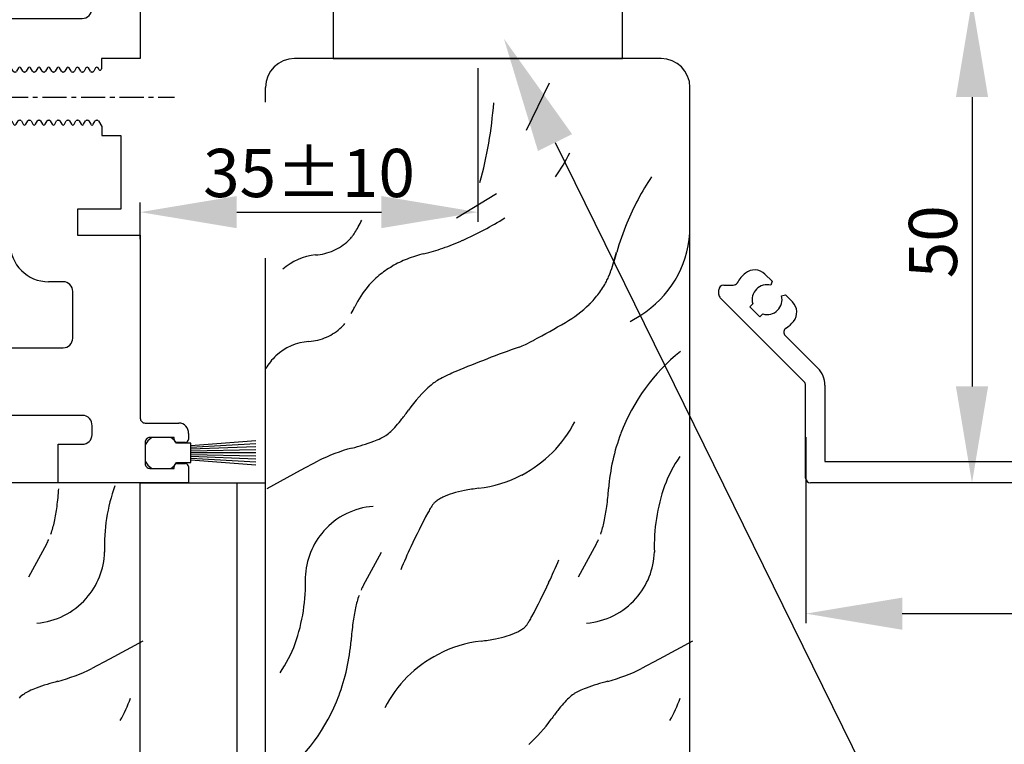
# Model space of a CAD drawing. Units: millimetres. Extents: x 2391 to 3579, y 680 to 1521.
# Drawn here: x 2541 to 2643, y 1095 to 1170 of the extents above; entities that cross this region are included whole.
import ezdxf
from ezdxf import colors
from ezdxf.entities.mleader import LeaderData, LeaderLine
from ezdxf.enums import TextEntityAlignment as Align
from ezdxf.math import Vec2, Vec3

# ---------------------------------------------------------------- set-up
doc = ezdxf.new("R2010")
doc.units = ezdxf.units.MM
doc.linetypes.add('HIDDENNEW00', pattern=[4.5, 1.5, -1.5, 1.5])
doc.linetypes.add('MITTEX2', pattern=[4, 2.5, -0.5, 0.5, -0.5])
for name, color, linetype in [('02_Bemassung', 4, 'Continuous'), ('03_Mittellinie', 1, 'MITTEX2'), ('15_Seitenteil', 3, 'Continuous'), ('255053_LM-Traeger', 3, 'Continuous'), ('255053_LM-Traeger150', 3, 'Continuous'), ('255062_Verkleidung', 5, 'Continuous'), ('257037_Einlageklotz', 8, 'Continuous'), ('2D_SICHTBARE_KANTEN', 1, 'HIDDENNEW00'), ('3', 7, 'Continuous'), ('99', 7, 'Continuous'), ('Bürstendichtung', 8, 'Continuous')]:
    doc.layers.add(name, color=color, linetype=linetype)
doc.styles.add('Arial', font='ARIAL.TTF')
doc.styles.get("Standard").update_dxf_attribs({"font": 'ARIAL.TTF'})
doc.dimstyles.new('Dorma', dxfattribs={"dimtxt": 4, "dimasz": 3.5, "dimexe": 1, "dimexo": 1, "dimgap": 1.5, "dimtad": 1, "dimdec": 1, "dimzin": 9, "dimtxsty": 'Standard', "dimcen": 0.1, "dimclrd": 256, "dimclre": 256, "dimclrt": 256, "dimadec": 1, "dimazin": 2, "dimtp": 0.1, "dimtm": 0.1, "dimtfac": 1, "dimtdec": 1, "dimtmove": 0, "dimatfit": 3, "dimfxl": 0, "dimtolj": 1, "dimtzin": 0, "dimlwe": -1, "dimarcsym": 0})

# ---------------------------------------------------------------- blocks, each defined once
blk = doc.blocks.new('*D52')
at = {"layer": '02_Bemassung'}
for p, q in [((2733.9, 1127.51), (2733.9, 1107.06)), ((2622.91, 1126.36), (2622.91, 1107.06))]:
    blk.add_line(p, q, dxfattribs=at)
at = {"layer": '02_Bemassung', "lineweight": -2}
blk.add_line((2632.91, 1108.06), (2723.9, 1108.06), dxfattribs=at)
at = {"layer": '02_Bemassung'}
for points in [[(2632.91, 1109.72), (2632.91, 1106.39), (2622.91, 1108.06)], [(2723.9, 1109.72), (2723.9, 1106.39), (2733.9, 1108.06)]]:
    blk.add_solid(points, dxfattribs=at)
at = {"layer": 'Defpoints', "color": 0}
for p in [(2733.9, 1128.51), (2622.91, 1127.36), (2733.9, 1108.06)]:
    blk.add_point(p, dxfattribs=at)
at = {"layer": '02_Bemassung', "insert": (2673.54, 1112.07), "char_height": 5, "attachment_point": 5, "style": 'Arial'}
blk.add_mtext('\\A1;111', dxfattribs=at)
blk = doc.blocks.new('*D59')
at = {"layer": '02_Bemassung'}
for p, q in [((2588.9, 1164.62), (2588.9, 1148.69)), ((2553.9, 1146.9), (2553.9, 1150.69))]:
    blk.add_line(p, q, dxfattribs=at)
at = {"layer": '02_Bemassung', "lineweight": -2}
blk.add_line((2563.9, 1149.69), (2578.9, 1149.69), dxfattribs=at)
at = {"layer": '02_Bemassung'}
for points in [[(2563.9, 1151.36), (2563.9, 1148.03), (2553.9, 1149.69)], [(2578.9, 1151.36), (2578.9, 1148.03), (2588.9, 1149.69)]]:
    blk.add_solid(points, dxfattribs=at)
at = {"layer": 'Defpoints', "color": 0}
for p in [(2588.9, 1165.62), (2588.9, 1149.69), (2553.9, 1145.9)]:
    blk.add_point(p, dxfattribs=at)
at = {"layer": '02_Bemassung', "insert": (2571.4, 1153.75), "char_height": 5, "attachment_point": 5, "style": 'Arial'}
blk.add_mtext('\\A1;35±10', dxfattribs=at)
blk = doc.blocks.new('255062_Verkleidung')
at = {"layer": '255062_Verkleidung', "linetype": 'Continuous'}
for p, q in [((4.76, 21.64), (5.51, 20.9)), ((0.5, 20.5), (1.48, 20.5)), ((5.51, 20.9), (5.4, 20.5)), ((0, 19.54), (0, 20)), ((6.5, 19.4), (6.9, 19.51)), ((6.9, 19.51), (7.64, 18.76)), ((8.85, 10.48), (0.15, 19.19)), ((3.51, 18.57), (3.2, 18.26)), ((3.2, 18.26), (4.26, 17.2)), ((4.26, 17.2), (4.57, 17.51)), ((6.89, 15.27), (10.27, 11.89)), ((9, 0.5), (9, 10.12)), ((11, 10.12), (11, 2.2)), ((11, 2.2), (84, 2.2)), ((113, 0), (9.5, 0))]:
    blk.add_line(p, q, dxfattribs=at)
for centre, radius, start, end in [((5, 19), 3.55, 129.4014, 150.4055), ((3.7, 20.58), 1.5, 45.0003, 129.4016), ((0.5, 20), 0.5, 90, 180), ((1.48, 21), 0.5, 270.0001, 330.4065), ((5, 19), 1.55, 75.0003, 196.0618), ((0.5, 19.54), 0.5, 180, 225.0003), ((5, 19), 1.55, 253.9388, 15.0003), ((6.58, 17.7), 1.5, 320.599, 45.0003), ((5, 19), 3.55, 303.6077, 320.599), ((7.24, 15.63), 0.5, 123.6077, 225.0003), ((8.5, 10.12), 2.5, 0.0003, 45.0003), ((8.5, 10.12), 0.5, 0, 45), ((9.5, 0.5), 0.5, 179.9866, 269.9863)]:
    blk.add_arc(centre, radius, start, end, dxfattribs=at)
blk = doc.blocks.new('Buerstendichtung_Antr')
at = {"layer": 'Bürstendichtung', "color": 1, "linetype": 'Continuous'}
for p, q in [((9.82, 1.27), (3.06, 0.74)), ((9.82, 0.96), (3.06, 0.56)), ((9.82, 0.64), (3.06, 0.38)), ((9.82, 0.32), (3.06, 0.19)), ((9.82, 0), (3.06, 0)), ((9.82, -0.32), (3.06, -0.19)), ((9.82, -0.64), (3.06, -0.38)), ((9.82, -0.96), (3.06, -0.56)), ((9.82, -1.27), (3.06, -0.74))]:
    blk.add_line(p, q, dxfattribs=at)
at = {"layer": 'Bürstendichtung', "linetype": 'Continuous'}
blk.add_lwpolyline([(1.59, -1), (3.06, -1), (3.06, 1), (1.59, 1, 0.115387), (0.98, 1.6), (-0.98, 1.6, 0.140083), (-1.68, 0.84), (-1.68, -0.84, 0.140083), (-0.98, -1.6), (0.98, -1.6, 0.115388), (1.59, -1)], format="xyb", dxfattribs=at)
blk = doc.blocks.new('255053_LM-Traeger150')
at = {"layer": '03_Mittellinie'}
for p, q in [((37.45, 116), (56.54, 116)), ((37.45, 66), (56.54, 66)), ((34.86, 40), (56.54, 40))]:
    blk.add_line(p, q, dxfattribs=at)
at = {"layer": '255053_LM-Traeger'}
for p, q in [((0, 0), (0, 150)), ((0, 150), (30, 150)), ((30, 150), (30, 139.89)), ((44, 147), (44, 150)), ((44, 150), (53, 150)), ((53, 150), (53, 142.39)), ((49, 147), (44, 147)), ((49, 139.89), (49, 147)), ((59.3, 142.39), (60.07, 145.28)), ((63, 144.89), (63, 144.83)), ((63, 144.83), (63, 141.48)), ((23, 143), (6.98, 143)), ((6, 142.21), (6, 125.15)), ((24, 136.88), (24, 142)), ((53, 142.39), (59.3, 142.39)), ((63, 141.48), (63, 138.39)), ((30, 139.89), (49, 139.89)), ((60, 140.09), (53, 140.1)), ((53, 140.1), (53, 132.14)), ((60, 136.39), (60, 140.09)), ((63, 138.39), (61, 136.39)), ((61, 136.39), (60, 136.39)), ((50, 134.1), (44, 134.1)), ((44, 134.1), (44, 123.89)), ((50, 132.14), (50, 134.1)), ((37, 132.89), (27.98, 132.89)), ((38, 125.15), (38, 131.75)), ((53, 132.14), (50, 132.14)), ((49.99, 123.89), (49.99, 125.64)), ((49.99, 125.64), (53, 125.64)), ((53, 125.64), (53, 120)), ((7.09, 124.15), (37, 124.15)), ((44, 123.89), (49.99, 123.89)), ((53, 120), (51, 120)), ((51, 120), (51, 118.94)), ((33, 119.15), (5.03, 119.15)), ((39, 118.65), (39, 113.5)), ((40.33, 119.15), (39.5, 119.15)), ((40.83, 118.68), (40.59, 119)), ((41.04, 118.6), (40.96, 118.6)), ((41.37, 119.03), (41.17, 118.68)), ((41.83, 118.68), (41.63, 119.03)), ((42.04, 118.6), (41.96, 118.6)), ((42.37, 119.03), (42.17, 118.68)), ((42.83, 118.68), (42.63, 119.03)), ((43.04, 118.6), (42.96, 118.6)), ((43.37, 119.03), (43.17, 118.68)), ((43.83, 118.68), (43.63, 119.03)), ((44.04, 118.6), (43.96, 118.6)), ((44.37, 119.03), (44.17, 118.68)), ((44.83, 118.68), (44.63, 119.03)), ((45.04, 118.6), (44.96, 118.6)), ((45.37, 119.03), (45.17, 118.68)), ((45.83, 118.68), (45.63, 119.03)), ((46.04, 118.6), (45.96, 118.6)), ((46.37, 119.03), (46.17, 118.68)), ((46.83, 118.68), (46.63, 119.03)), ((47.04, 118.6), (46.96, 118.6)), ((47.37, 119.03), (47.17, 118.68)), ((47.83, 118.68), (47.63, 119.03)), ((48.04, 118.6), (47.96, 118.6)), ((48.37, 119.03), (48.17, 118.68)), ((48.83, 118.68), (48.63, 119.03)), ((49.04, 118.6), (48.96, 118.6)), ((49.37, 119.03), (49.17, 118.68)), ((49.83, 118.68), (49.63, 119.03)), ((50.04, 118.6), (49.96, 118.6)), ((50.37, 119.03), (50.17, 118.68)), ((50.72, 118.87), (50.63, 119.03)), ((4, 118.15), (4, 71.15)), ((34, 113.09), (34, 118.15)), ((40.24, 113.23), (40.33, 113.51)), ((40.46, 113.6), (40.54, 113.6)), ((40.67, 113.53), (40.87, 113.18)), ((41.13, 113.18), (41.33, 113.53)), ((41.46, 113.6), (41.54, 113.6)), ((41.67, 113.53), (41.87, 113.18)), ((42.13, 113.18), (42.33, 113.53)), ((42.46, 113.6), (42.54, 113.6)), ((42.67, 113.53), (42.87, 113.18)), ((43.13, 113.18), (43.33, 113.53)), ((43.46, 113.6), (43.54, 113.6)), ((43.67, 113.53), (43.87, 113.18)), ((44.13, 113.18), (44.33, 113.53)), ((44.46, 113.6), (44.54, 113.6)), ((44.67, 113.53), (44.87, 113.18)), ((45.13, 113.18), (45.33, 113.53)), ((45.46, 113.6), (45.54, 113.6)), ((45.67, 113.53), (45.87, 113.18)), ((46.13, 113.18), (46.33, 113.53)), ((46.46, 113.6), (46.54, 113.6)), ((46.67, 113.53), (46.87, 113.18)), ((47.13, 113.18), (47.33, 113.53)), ((47.46, 113.6), (47.54, 113.6)), ((47.67, 113.53), (47.87, 113.18)), ((48.13, 113.18), (48.33, 113.53)), ((48.46, 113.6), (48.54, 113.6)), ((48.67, 113.53), (48.87, 113.18)), ((49.13, 113.18), (49.33, 113.53)), ((49.46, 113.6), (49.54, 113.6)), ((49.67, 113.53), (49.87, 113.18)), ((50.13, 113.18), (50.33, 113.53)), ((50.46, 113.6), (50.54, 113.6)), ((50.67, 113.53), (51, 112.95)), ((51, 112.95), (51, 112)), ((51, 112), (53, 112)), ((53, 112), (53, 107.14)), ((39.11, 109.15), (38.06, 109.15)), ((50.11, 108.99), (44.11, 108.99)), ((44.11, 108.99), (44.11, 98.79)), ((50.11, 107.14), (50.11, 108.99)), ((40.11, 97.77), (40.11, 108.15)), ((53, 107.14), (50.11, 107.14)), ((50, 98.79), (50, 100.64)), ((50, 100.64), (53, 100.64)), ((53, 100.64), (53, 82.14)), ((44.11, 98.79), (50, 98.79)), ((48, 93.79), (44.13, 93.79)), ((49, 89.97), (49, 92.77)), ((44, 88.99), (48, 88.99)), ((40, 75.19), (40, 84.99)), ((50, 83.99), (44, 83.99)), ((44, 83.99), (44, 73.79)), ((50, 82.14), (50, 83.99)), ((53, 82.14), (50, 82.14)), ((50, 73.79), (50, 75.64)), ((50, 75.64), (53, 75.64)), ((53, 75.64), (53, 70)), ((38, 74.2), (39.07, 74.2)), ((44, 73.79), (50, 73.79)), ((5.03, 70.15), (33.06, 70.15)), ((53, 70), (51, 70)), ((51, 70), (51, 68.94)), ((39, 68.75), (39, 63.6)), ((40.33, 69.25), (39.5, 69.25)), ((40.83, 68.68), (40.59, 69.1)), ((41.04, 68.6), (40.96, 68.6)), ((41.37, 69.03), (41.17, 68.68)), ((41.83, 68.68), (41.63, 69.03)), ((42.04, 68.6), (41.96, 68.6)), ((42.37, 69.03), (42.17, 68.68)), ((42.83, 68.68), (42.63, 69.03)), ((43.04, 68.6), (42.96, 68.6)), ((43.37, 69.03), (43.17, 68.68)), ((43.83, 68.68), (43.63, 69.03)), ((44.04, 68.6), (43.96, 68.6)), ((44.37, 69.03), (44.17, 68.68)), ((44.83, 68.68), (44.63, 69.03)), ((45.04, 68.6), (44.96, 68.6)), ((45.37, 69.03), (45.17, 68.68)), ((45.83, 68.68), (45.63, 69.03)), ((46.04, 68.6), (45.96, 68.6)), ((46.37, 69.03), (46.17, 68.68)), ((46.83, 68.68), (46.63, 69.03)), ((47.04, 68.6), (46.96, 68.6)), ((47.37, 69.03), (47.17, 68.68)), ((47.83, 68.68), (47.63, 69.03)), ((48.04, 68.6), (47.96, 68.6)), ((48.37, 69.03), (48.17, 68.68)), ((48.83, 68.68), (48.63, 69.03)), ((49.04, 68.6), (48.96, 68.6)), ((49.35, 68.99), (49.17, 68.68)), ((49.85, 68.71), (49.66, 69.04)), ((50.04, 68.64), (49.96, 68.64)), ((50.34, 69.05), (50.13, 68.7)), ((50.72, 68.87), (50.65, 68.99)), ((33, 66.65), (5, 66.65)), ((4, 65.65), (4, 37.85)), ((34, 61.85), (34, 65.65)), ((40.24, 63.33), (40.33, 63.51)), ((40.46, 63.6), (40.54, 63.6)), ((40.67, 63.53), (40.87, 63.18)), ((41.13, 63.18), (41.33, 63.53)), ((41.46, 63.6), (41.54, 63.6)), ((41.67, 63.53), (41.87, 63.18)), ((42.13, 63.18), (42.33, 63.53)), ((42.46, 63.6), (42.54, 63.6)), ((42.67, 63.53), (42.87, 63.18)), ((43.13, 63.18), (43.33, 63.53)), ((43.46, 63.6), (43.54, 63.6)), ((43.67, 63.53), (43.87, 63.18)), ((44.13, 63.18), (44.33, 63.53)), ((44.46, 63.6), (44.54, 63.6)), ((44.67, 63.53), (44.87, 63.18)), ((45.13, 63.18), (45.33, 63.53)), ((45.46, 63.6), (45.54, 63.6)), ((45.67, 63.53), (45.87, 63.18)), ((46.13, 63.18), (46.33, 63.53)), ((46.46, 63.6), (46.54, 63.6)), ((46.67, 63.53), (46.87, 63.18)), ((47.13, 63.18), (47.33, 63.53)), ((47.46, 63.6), (47.54, 63.6)), ((47.67, 63.53), (47.87, 63.18)), ((48.13, 63.18), (48.33, 63.53)), ((48.46, 63.6), (48.54, 63.6)), ((48.67, 63.53), (48.87, 63.18)), ((49.13, 63.18), (49.33, 63.53)), ((49.46, 63.6), (49.54, 63.6)), ((49.67, 63.53), (49.87, 63.18)), ((50.13, 63.18), (50.33, 63.53)), ((50.46, 63.6), (50.54, 63.6)), ((50.67, 63.53), (51, 62.95)), ((51, 62.95), (51, 62)), ((51, 62), (53, 62)), ((53, 62), (53, 44)), ((46.98, 57.85), (38, 57.85)), ((47.98, 49.15), (47.98, 56.85)), ((35.98, 48.15), (46.98, 48.15)), ((31.98, 37.85), (31.98, 44.15)), ((53, 44), (48.98, 44)), ((48.98, 44), (48.98, 42.94)), ((38.33, 43.25), (37.48, 43.25)), ((38.83, 42.68), (38.59, 43.1)), ((39.37, 43.03), (39.17, 42.68)), ((39.83, 42.68), (39.63, 43.03)), ((40.37, 43.03), (40.17, 42.68)), ((40.83, 42.68), (40.63, 43.03)), ((41.37, 43.03), (41.17, 42.68)), ((41.83, 42.68), (41.63, 43.03)), ((42.37, 43.03), (42.17, 42.68)), ((42.83, 42.68), (42.63, 43.03)), ((43.37, 43.03), (43.17, 42.68)), ((43.83, 42.68), (43.63, 43.03)), ((44.37, 43.03), (44.17, 42.68)), ((44.83, 42.68), (44.63, 43.03)), ((45.37, 43.03), (45.17, 42.68)), ((45.83, 42.68), (45.63, 43.03)), ((46.37, 43.03), (46.17, 42.68)), ((46.83, 42.68), (46.63, 43.03)), ((47.37, 43.03), (47.17, 42.68)), ((47.83, 42.68), (47.63, 43.03)), ((48.37, 43.03), (48.17, 42.68)), ((48.7, 42.87), (48.63, 43.03)), ((36.98, 42.75), (36.98, 37.6)), ((39.04, 42.6), (38.96, 42.6)), ((40.04, 42.6), (39.96, 42.6)), ((41.04, 42.6), (40.96, 42.6)), ((42.04, 42.6), (41.96, 42.6)), ((43.04, 42.6), (42.96, 42.6)), ((44.04, 42.6), (43.96, 42.6)), ((45.04, 42.6), (44.96, 42.6)), ((46.04, 42.6), (45.96, 42.6)), ((47.04, 42.6), (46.96, 42.6)), ((48.04, 42.6), (47.96, 42.6)), ((5, 36.85), (30.98, 36.85)), ((38.22, 37.33), (38.33, 37.51)), ((38.46, 37.6), (38.54, 37.6)), ((38.67, 37.53), (38.87, 37.18)), ((39.13, 37.18), (39.33, 37.53)), ((39.46, 37.6), (39.54, 37.6)), ((39.67, 37.53), (39.87, 37.18)), ((40.13, 37.18), (40.33, 37.53)), ((40.46, 37.6), (40.54, 37.6)), ((40.67, 37.53), (40.87, 37.18)), ((41.13, 37.18), (41.33, 37.53)), ((41.46, 37.6), (41.54, 37.6)), ((41.67, 37.53), (41.87, 37.18)), ((42.13, 37.18), (42.33, 37.53)), ((42.46, 37.6), (42.54, 37.6)), ((42.67, 37.53), (42.87, 37.18)), ((43.13, 37.18), (43.33, 37.53)), ((43.46, 37.6), (43.54, 37.6)), ((43.67, 37.53), (43.87, 37.18)), ((44.13, 37.18), (44.33, 37.53)), ((44.46, 37.6), (44.54, 37.6)), ((44.67, 37.53), (44.87, 37.18)), ((45.13, 37.18), (45.33, 37.53)), ((45.46, 37.6), (45.54, 37.6)), ((45.67, 37.53), (45.87, 37.18)), ((46.13, 37.18), (46.33, 37.53)), ((46.46, 37.6), (46.54, 37.6)), ((46.67, 37.53), (46.87, 37.18)), ((47.13, 37.18), (47.33, 37.53)), ((47.46, 37.6), (47.54, 37.6)), ((47.67, 37.53), (47.87, 37.18)), ((48.13, 37.18), (48.33, 37.53)), ((48.46, 37.6), (48.54, 37.6)), ((48.67, 37.53), (49, 36.95)), ((49, 36.95), (49, 36)), ((49, 36), (50.98, 36)), ((50.98, 36), (50.98, 28.39)), ((38.5, 31.85), (7, 31.85)), ((6, 30.85), (6, 8)), ((39.5, 24.85), (39.5, 30.85)), ((50.98, 28.39), (46.5, 28.39)), ((46.5, 28.39), (46.5, 25.69)), ((46.5, 25.69), (53, 25.69)), ((53, 25.69), (53, 6.7)), ((45, 20.85), (43.5, 20.85)), ((46, 14.99), (46, 19.85)), ((18.5, 14), (45, 14)), ((14.5, 8), (14.5, 9.99)), ((7, 7), (13.5, 7)), ((47, 7), (19.5, 7)), ((19.5, 7), (19.5, 0)), ((53.5, 6.2), (57, 6.2)), ((48, 4.99), (48, 5.91)), ((58, 5.11), (58, 4.5)), ((53.5, 4.2), (53.5, 2)), ((56.5, 4.7), (54, 4.7)), ((56.5, 4.5), (56.5, 4.7)), ((57.7, 4.2), (56.8, 4.2)), ((44.5, 0), (44.5, 4)), ((44.5, 4), (47, 4)), ((54, 1.5), (56.5, 1.5)), ((56.5, 1.5), (56.5, 1.7)), ((56.8, 2), (57.7, 2)), ((58, 1.7), (58, 0)), ((19.5, 0), (0, 0)), ((58, 0), (44.5, 0))]:
    blk.add_line(p, q, dxfattribs=at)
for centre, radius, start, end in [((61.51, 144.89), 1.49, 0, 165), ((6.98, 142), 1, 90.064, 168.1388), ((23, 142), 1, 0.0002, 90), ((27.99, 136.88), 3.99, 180.0604, 269.8813), ((37, 131.88), 1.01, 352.3653, 90.0007), ((7, 125.15), 1, 180.1481, 274.8308), ((37, 125.15), 1, 270.2757, 0.2757), ((5, 118.15), 1, 88.1565, 179.9938), ((33, 118.15), 1, 360, 89.9407), ((39.5, 118.65), 0.5, 90, 180), ((40.33, 118.85), 0.3, 29.9985, 90), ((40.96, 118.75), 0.15, 209.9985, 270), ((41.04, 118.75), 0.15, 270, 330.0016), ((41.5, 118.95), 0.15, 29.9984, 150.0016), ((41.96, 118.75), 0.15, 209.9984, 270), ((42.04, 118.75), 0.15, 270, 329.9985), ((42.5, 118.95), 0.15, 29.9984, 149.9985), ((42.96, 118.75), 0.15, 209.9984, 270), ((43.04, 118.75), 0.15, 270, 330.0016), ((43.5, 118.95), 0.15, 30.0015, 150.0016), ((43.96, 118.75), 0.15, 210.0015, 270), ((44.04, 118.75), 0.15, 270, 330.0016), ((44.5, 118.95), 0.15, 29.9984, 150.0016), ((44.96, 118.75), 0.15, 209.9984, 270), ((45.04, 118.75), 0.15, 270, 330.0016), ((45.5, 118.95), 0.15, 30.0015, 150.0016), ((45.96, 118.75), 0.15, 210.0015, 270), ((46.04, 118.75), 0.15, 270, 330.0016), ((46.5, 118.95), 0.15, 29.9984, 150.0016), ((46.96, 118.75), 0.15, 209.9984, 270), ((47.04, 118.75), 0.15, 270, 330.0016), ((47.5, 118.95), 0.15, 30.0015, 150.0016), ((47.96, 118.75), 0.15, 210.0015, 270), ((48.04, 118.75), 0.15, 270, 330.0016), ((48.5, 118.95), 0.15, 29.9984, 150.0016), ((48.96, 118.75), 0.15, 209.9984, 270), ((49.04, 118.75), 0.15, 270, 329.9985), ((49.5, 118.95), 0.15, 30.0015, 149.9985), ((49.96, 118.75), 0.15, 210.0015, 270), ((50.04, 118.75), 0.15, 270, 330.0016), ((50.5, 118.95), 0.15, 29.9987, 150.0016), ((50.85, 118.94), 0.15, 209.9987, 359.9918), ((39.65, 113.5), 0.65, 180, 335.4785), ((40.46, 113.45), 0.15, 90, 155.4785), ((40.54, 113.45), 0.15, 29.9984, 90), ((41.46, 113.45), 0.15, 90, 150.0016), ((41.54, 113.45), 0.15, 30.0015, 90), ((42.46, 113.45), 0.15, 90, 149.9985), ((42.54, 113.45), 0.15, 29.9984, 90), ((43.46, 113.45), 0.15, 90, 150.0016), ((43.54, 113.45), 0.15, 30.0015, 90), ((44.46, 113.45), 0.15, 90, 150.0016), ((44.54, 113.45), 0.15, 29.9984, 90), ((45.46, 113.45), 0.15, 90, 150.0016), ((45.54, 113.45), 0.15, 30.0015, 90), ((46.46, 113.45), 0.15, 90, 150.0016), ((46.54, 113.45), 0.15, 29.9984, 90), ((47.46, 113.45), 0.15, 90, 150.0016), ((47.54, 113.45), 0.15, 30.0015, 90), ((48.46, 113.45), 0.15, 90, 150.0016), ((48.54, 113.45), 0.15, 29.9984, 90), ((49.46, 113.45), 0.15, 90, 150.0016), ((49.54, 113.45), 0.15, 29.9984, 90), ((50.46, 113.45), 0.15, 90, 150.0016), ((50.54, 113.45), 0.15, 29.9997, 90), ((38, 113.15), 4, 180.8121, 270.8273), ((41, 113.25), 0.15, 209.9984, 330.0016), ((42, 113.25), 0.15, 210.0015, 329.9985), ((43, 113.25), 0.15, 209.9984, 330.0016), ((44, 113.25), 0.15, 210.0015, 330.0016), ((45, 113.25), 0.15, 209.9984, 330.0016), ((46, 113.25), 0.15, 210.0015, 330.0016), ((47, 113.25), 0.15, 209.9984, 330.0016), ((48, 113.25), 0.15, 210.0015, 330.0016), ((49, 113.25), 0.15, 209.9984, 330.0016), ((50, 113.25), 0.15, 209.9984, 330.0016), ((39.11, 108.15), 1, 0, 90), ((44.11, 97.79), 4, 180.3115, 270.3115), ((48, 92.79), 1, 358.8213, 90), ((48, 89.99), 1, 269.9995, 358.8213), ((44, 84.99), 4, 90, 180), ((39.04, 75.16), 0.966, 272.0537, 1.3124), ((37.96, 70.2), 4, 89.4388, 171.4797), ((5, 71.15), 1, 180, 271.8435), ((33.07, 71.15), 1, 269.4388, 339.0764), ((39.5, 68.75), 0.5, 90, 180), ((40.33, 68.95), 0.3, 29.9985, 90), ((40.96, 68.75), 0.15, 209.9985, 270), ((41.04, 68.75), 0.15, 270, 330.0016), ((41.5, 68.95), 0.15, 29.9984, 150.0016), ((41.96, 68.75), 0.15, 209.9984, 270), ((42.04, 68.75), 0.15, 270, 329.9985), ((42.5, 68.95), 0.15, 29.9984, 149.9985), ((42.96, 68.75), 0.15, 209.9984, 270), ((43.04, 68.75), 0.15, 270, 330.0016), ((43.5, 68.95), 0.15, 30.0015, 150.0016), ((43.96, 68.75), 0.15, 210.0015, 270), ((44.04, 68.75), 0.15, 270, 330.0016), ((44.5, 68.95), 0.15, 29.9984, 150.0016), ((44.96, 68.75), 0.15, 209.9984, 270), ((45.04, 68.75), 0.15, 270, 330.0016), ((45.5, 68.95), 0.15, 30.0015, 150.0016), ((45.96, 68.75), 0.15, 210.0015, 270), ((46.04, 68.75), 0.15, 270, 330.0016), ((46.5, 68.95), 0.15, 29.9984, 150.0016), ((46.96, 68.75), 0.15, 209.9984, 270), ((47.04, 68.75), 0.15, 270, 330.0016), ((47.5, 68.95), 0.15, 30.0015, 150.0016), ((47.96, 68.75), 0.15, 210.0015, 270), ((48.04, 68.75), 0.15, 270, 330.0016), ((48.5, 68.95), 0.15, 29.9984, 150.0016), ((48.96, 68.75), 0.15, 209.9984, 270), ((49.04, 68.75), 0.15, 270, 329.9985), ((49.51, 68.96), 0.165, 30.0015, 167.3605), ((49.96, 68.77), 0.13, 209.7087, 270), ((50.04, 68.75), 0.109, 270, 330.8411), ((50.48, 68.96), 0.17, 10.1598, 150.0016), ((50.85, 68.94), 0.15, 209.9987, 359.9906), ((5, 65.65), 1, 90, 180), ((33, 65.65), 1, 0, 90), ((39.65, 63.6), 0.65, 180, 335.4785), ((40.46, 63.45), 0.15, 90, 155.4785), ((40.54, 63.45), 0.15, 29.9984, 90), ((41.46, 63.45), 0.15, 90, 150.0016), ((41.54, 63.45), 0.15, 30.0015, 90), ((42.46, 63.45), 0.15, 90, 149.9985), ((42.54, 63.45), 0.15, 29.9984, 90), ((43.46, 63.45), 0.15, 90, 150.0016), ((43.54, 63.45), 0.15, 30.0015, 90), ((44.46, 63.45), 0.15, 90, 150.0016), ((44.54, 63.45), 0.15, 29.9984, 90), ((45.46, 63.45), 0.15, 90, 150.0016), ((45.54, 63.45), 0.15, 30.0015, 90), ((46.46, 63.45), 0.15, 90, 150.0016), ((46.54, 63.45), 0.15, 29.9984, 90), ((47.46, 63.45), 0.15, 90, 150.0016), ((47.54, 63.45), 0.15, 30.0015, 90), ((48.46, 63.45), 0.15, 90, 150.0016), ((48.54, 63.45), 0.15, 29.9984, 90), ((49.46, 63.45), 0.15, 90, 150.0016), ((49.54, 63.45), 0.15, 29.9984, 90), ((50.46, 63.45), 0.15, 90, 150.0016), ((50.54, 63.45), 0.15, 29.9997, 90), ((41, 63.25), 0.15, 209.9984, 330.0016), ((42, 63.25), 0.15, 210.0015, 329.9985), ((43, 63.25), 0.15, 209.9984, 330.0016), ((44, 63.25), 0.15, 210.0015, 330.0016), ((45, 63.25), 0.15, 209.9984, 330.0016), ((46, 63.25), 0.15, 210.0015, 330.0016), ((47, 63.25), 0.15, 209.9984, 330.0016), ((48, 63.25), 0.15, 210.0015, 330.0016), ((49, 63.25), 0.15, 209.9984, 330.0016), ((50, 63.25), 0.15, 209.9984, 330.0016), ((38, 61.85), 4, 180, 270), ((46.98, 56.85), 1, 0, 90), ((46.98, 49.15), 1, 270, 0), ((35.98, 44.15), 4, 90, 180), ((37.48, 42.75), 0.5, 90, 180), ((38.33, 42.95), 0.3, 29.9985, 90), ((39.5, 42.95), 0.15, 29.9984, 150.0016), ((40.5, 42.95), 0.15, 29.9984, 149.9985), ((41.5, 42.95), 0.15, 30.0015, 150.0016), ((42.5, 42.95), 0.15, 29.9984, 150.0016), ((43.5, 42.95), 0.15, 30.0015, 150.0016), ((44.5, 42.95), 0.15, 29.9984, 150.0016), ((45.5, 42.95), 0.15, 30.0015, 150.0016), ((46.5, 42.95), 0.15, 29.9984, 150.0016), ((47.5, 42.95), 0.15, 30.0015, 149.9985), ((48.5, 42.95), 0.15, 29.9987, 150.0016), ((48.83, 42.94), 0.15, 209.9987, 359.9911), ((38.96, 42.75), 0.15, 209.9985, 270), ((39.04, 42.75), 0.15, 270, 330.0016), ((39.96, 42.75), 0.15, 209.9984, 270), ((40.04, 42.75), 0.15, 270, 329.9985), ((40.96, 42.75), 0.15, 209.9984, 270), ((41.04, 42.75), 0.15, 270, 330.0016), ((41.96, 42.75), 0.15, 210.0015, 270), ((42.04, 42.75), 0.15, 270, 330.0016), ((42.96, 42.75), 0.15, 209.9984, 270), ((43.04, 42.75), 0.15, 270, 330.0016), ((43.96, 42.75), 0.15, 210.0015, 270), ((44.04, 42.75), 0.15, 270, 330.0016), ((44.96, 42.75), 0.15, 209.9984, 270), ((45.04, 42.75), 0.15, 270, 330.0016), ((45.96, 42.75), 0.15, 210.0015, 270), ((46.04, 42.75), 0.15, 270, 330.0016), ((46.96, 42.75), 0.15, 209.9984, 270), ((47.04, 42.75), 0.15, 270, 329.9985), ((47.96, 42.75), 0.15, 210.0015, 270), ((48.04, 42.75), 0.15, 270, 330.0016), ((5, 37.85), 1, 180, 270), ((30.98, 37.85), 1, 270, 0), ((37.63, 37.6), 0.65, 180, 335.4785), ((38.46, 37.45), 0.15, 90, 155.4785), ((38.54, 37.45), 0.15, 29.9984, 90), ((39, 37.25), 0.15, 209.9984, 330.0016), ((39.46, 37.45), 0.15, 90, 150.0016), ((39.54, 37.45), 0.15, 30.0015, 90), ((40, 37.25), 0.15, 210.0015, 329.9985), ((40.46, 37.45), 0.15, 90, 149.9985), ((40.54, 37.45), 0.15, 29.9984, 90), ((41, 37.25), 0.15, 209.9984, 330.0016), ((41.46, 37.45), 0.15, 90, 150.0016), ((41.54, 37.45), 0.15, 30.0015, 90), ((42, 37.25), 0.15, 210.0015, 330.0016), ((42.46, 37.45), 0.15, 90, 150.0016), ((42.54, 37.45), 0.15, 29.9984, 90), ((43, 37.25), 0.15, 209.9984, 330.0016), ((43.46, 37.45), 0.15, 90, 150.0016), ((43.54, 37.45), 0.15, 30.0015, 90), ((44, 37.25), 0.15, 210.0015, 330.0016), ((44.46, 37.45), 0.15, 90, 150.0016), ((44.54, 37.45), 0.15, 29.9984, 90), ((45, 37.25), 0.15, 209.9984, 330.0016), ((45.46, 37.45), 0.15, 90, 150.0016), ((45.54, 37.45), 0.15, 30.0015, 90), ((46, 37.25), 0.15, 210.0015, 330.0016), ((46.46, 37.45), 0.15, 90, 150.0016), ((46.54, 37.45), 0.15, 29.9984, 90), ((47, 37.25), 0.15, 209.9984, 330.0016), ((47.46, 37.45), 0.15, 90, 150.0016), ((47.54, 37.45), 0.15, 29.9984, 90), ((48, 37.25), 0.15, 209.9984, 330.0016), ((48.46, 37.45), 0.15, 90, 150.0016), ((48.54, 37.45), 0.15, 29.9997, 90), ((7, 30.85), 1, 90, 180), ((38.5, 30.85), 1, 0, 90), ((43.5, 24.85), 4, 180, 270), ((45, 19.85), 1, 0, 90), ((45, 15), 0.998, 269.8634, 359.7284), ((18.5, 10), 4, 89.9999, 180.1018), ((7, 8), 1, 180, 270), ((13.5, 8), 1, 270, 0), ((47, 6), 1, 355.1768, 90), ((53.5, 6.7), 0.498, 179.9095, 270.2721), ((57, 5.2), 1, 355.1768, 90), ((47, 5), 0.998, 269.8636, 359.7984), ((54, 4.2), 0.5, 90, 180.0089), ((56.8, 4.5), 0.3, 180, 270), ((57.7, 4.5), 0.3, 270, 0), ((54, 2), 0.5, 179.9911, 270), ((56.8, 1.7), 0.3, 90, 179.9877), ((57.7, 1.7), 0.3, 0.0006, 90)]:
    blk.add_arc(centre, radius, start, end, dxfattribs=at)
at = {"layer": '255053_LM-Traeger', "color": 1, "width": 0.8}
blk.add_text('255053', height=2.5, dxfattribs=at).set_placement((18.81, 111.49), align=Align.MIDDLE_CENTER)
blk = doc.blocks.new('*D20')
at = {"layer": '02_Bemassung'}
blk.add_line((2616.56, 1171.62), (2641.15, 1171.62), dxfattribs=at)
at = {"layer": '02_Bemassung', "lineweight": -2}
blk.add_line((2640.15, 1161.62), (2640.15, 1131.62), dxfattribs=at)
at = {"layer": '02_Bemassung'}
for points in [[(2638.48, 1161.62), (2641.82, 1161.62), (2640.15, 1171.62)], [(2638.48, 1131.62), (2641.82, 1131.62), (2640.15, 1121.62)]]:
    blk.add_solid(points, dxfattribs=at)
at = {"layer": 'Defpoints', "color": 0}
for p in [(2615.56, 1171.62), (2640.15, 1121.62), (2640.15, 1121.62)]:
    blk.add_point(p, dxfattribs=at)
at = {"layer": '02_Bemassung', "insert": (2636.1, 1146.62), "char_height": 5, "attachment_point": 5, "rotation": 90, "style": 'Arial'}
blk.add_mtext('\\A1;50', dxfattribs=at)

msp = doc.modelspace()

# ---------------------------------------------------------------- linework, layer by layer
at = {"layer": '15_Seitenteil', "color": 40}
for p, q in [((2553.9, 1121.62), (2566.9, 1121.62)), ((2563.9, 1121.62), (2563.9, 1009.44))]:
    msp.add_line(p, q, dxfattribs=at)
at = {"layer": '2D_SICHTBARE_KANTEN', "color": 40, "linetype": 'Continuous'}
for p, q in [((2607.9, 1165.62), (2569.9, 1165.62)), ((2606.03, 1165.62), (2576.03, 1165.62)), ((2566.9, 1161.11), (2566.9, 1162.62)), ((2610.9, 1009.44), (2610.9, 1162.62)), ((2566.9, 1009.44), (2566.9, 1144.93)), ((2550.9, 1121.62), (2512.9, 1121.62)), ((2553.9, 1009.44), (2553.9, 1121.62))]:
    msp.add_line(p, q, dxfattribs=at)
for centre, start, end in [((2569.9, 1162.62), 90, 180), ((2607.9, 1162.62), 0, 90)]:
    msp.add_arc(centre, 3, start, end, dxfattribs=at)
at = {"layer": '3', "color": 30}
for p, q in [((2573.9, 1171.62), (2573.9, 1165.62)), ((2603.9, 1165.62), (2603.9, 1171.62)), ((2573.9, 1165.62), (2603.9, 1165.62))]:
    msp.add_line(p, q, dxfattribs=at)
at = {"layer": '99', "color": 1, "linetype": 'Continuous'}
for p, q in [((2596.31, 1163.06), (2593.9, 1158.14)), ((2586.71, 1149.1), (2590.85, 1151.62)), ((2586.71, 1149.1), (2590.85, 1151.62)), ((2605.8, 1138.99), (2604.7, 1138.3)), ((2570.51, 1122.92), (2572.34, 1123.91)), ((2567.07, 1121.05), (2570.51, 1122.92)), ((2544.18, 1115.27), (2542.32, 1111.83)), ((2601.19, 1115.27), (2599.32, 1111.83)), ((2577.04, 1111.01), (2578.9, 1114.44)), ((2554.15, 1105.22), (2550.71, 1103.35)), ((2611.15, 1105.22), (2607.71, 1103.35)), ((2550.71, 1103.35), (2548.88, 1102.36)), ((2607.71, 1103.35), (2605.89, 1102.36))]:
    msp.add_line(p, q, dxfattribs=at)
for centre, radius, start, end in [((2544.79, 1164.7), 45.92, 344.9171, 355.3989), ((2571.83, 1170.14), 30.23, 326.2638, 331.7466), ((2630.55, 1137.67), 28.36, 146.4458, 157.4191), ((2563.64, 1155.18), 14.66, 331.3478, 334.4177), ((2571.66, 1181.63), 38.22, 294.1836, 301.6411), ((2571.66, 1181.63), 38.22, 294.1836, 301.6411), ((2568.37, 1152.59), 9.26, 327.2223, 331.3932), ((2630.51, 1137.69), 28.31, 157.4221, 163.9254), ((2630.51, 1137.69), 28.31, 157.4221, 163.9254), ((2571.8, 1150.62), 5.35, 293.5143, 313.5416), ((2572.95, 1149.37), 3.66, 313.9096, 321.6557), ((2571.28, 1150.71), 5.8, 321.587, 327.2829), ((2576.39, 1171.32), 26.87, 289.2773, 293.9859), ((2576.39, 1171.32), 26.87, 289.2773, 293.9859), ((2599.91, 1148.31), 11.02, 302.2898, 355.7906), ((2571.64, 1150.99), 5.76, 274.4413, 293.5195), ((2578.25, 1166.01), 21.25, 283.7841, 289.2903), ((2578.25, 1166.01), 21.25, 283.7841, 289.2903), ((2572.54, 1139.58), 5.69, 94.5678, 132.6963), ((2585.83, 1134.06), 11.58, 111.5354, 120.1527), ((2585.83, 1134.06), 11.58, 111.5354, 120.1527), ((2586.39, 1132.65), 13.09, 103.6117, 111.5506), ((2586.39, 1132.65), 13.09, 103.6117, 111.5506), ((2569.27, 1155.1), 35.35, 341.0496, 344.298), ((2569.28, 1155.1), 35.35, 341.0496, 344.298), ((2585.12, 1135.27), 10.17, 120.1437, 129.5379), ((2585.12, 1135.27), 10.17, 120.1437, 129.5379), ((2591.68, 1147.44), 11.67, 337.513, 340.8611), ((2591.68, 1147.45), 11.67, 337.513, 340.8611), ((2584.37, 1136.18), 8.99, 129.5406, 139.7398), ((2597.38, 1145.07), 5.49, 332.1131, 337.646), ((2597.38, 1145.07), 5.49, 332.1131, 337.646), ((2585.15, 1135.55), 9.99, 139.8447, 154.3156), ((2585.15, 1135.55), 9.99, 139.8447, 154.3156), ((2593.62, 1147.13), 9.79, 323.1514, 331.7519), ((2593.62, 1147.13), 9.79, 323.1514, 331.7519), ((2593.04, 1147.57), 10.51, 314.9494, 323.1495), ((2562.92, 1146.21), 14.66, 331.3478, 334.4177), ((2592.19, 1148.45), 11.73, 299.5748, 314.8184), ((2571.09, 1141.65), 5.35, 293.5143, 313.5416), ((2572.24, 1140.4), 3.66, 313.9096, 321.6557), ((2534.67, 1247.55), 126.31, 298.3941, 300.0814), ((2570.93, 1142.02), 5.76, 274.4413, 293.5195), ((2583.76, 1156.8), 23.14, 295.804, 298.3247), ((2571.82, 1130.61), 5.69, 94.5678, 132.6963), ((2634.65, 1017.94), 124.84, 109.3938, 112.6234), ((2590.67, 1142.43), 7.19, 290.5946, 296.0869), ((2571.82, 1130.61), 5.68, 132.6687, 149.8854), ((2622.61, 1119.55), 20.2, 128.9591, 159.0952), ((2588.42, 1126.12), 7.15, 118.443, 123.5756), ((2593.91, 1115.77), 18.86, 112.6906, 118.133), ((2594.52, 1120.01), 15.74, 131.6791, 144.456), ((2586.55, 1128.92), 3.78, 123.4522, 131.3015), ((2569.7, 1137.1), 14.39, 318.25, 322.0111), ((2561.52, 1143.52), 24.78, 321.9565, 324.5736), ((2574.24, 1133.03), 8.29, 312.8943, 318.3282), ((2587.44, 1133.96), 13, 297.5564, 332.537), ((2575.16, 1133.94), 8.53, 290.2089, 295.5585), ((2576.75, 1130.58), 4.81, 295.778, 299.6795), ((2577.49, 1129.27), 3.31, 299.6504, 304.6609), ((2576.61, 1130.47), 4.8, 305.1747, 312.9918), ((2622.6, 1119.55), 20.19, 159.0959, 175.8507), ((2581.46, 1104.95), 21.04, 105.4443, 115.6893), ((2569.12, 1150.73), 26.38, 284.7948, 289.9162), ((2620.44, 1116.94), 12.93, 145.0724, 160.2515), ((2587.44, 1133.97), 13, 276.8363, 297.553), ((2568.61, 1115.11), 18.42, 160.3304, 182.053), ((2625.62, 1115.11), 18.42, 160.3304, 182.053), ((2515.38, 1123.13), 30.15, 352.4501, 355.9743), ((2587.38, 1115.77), 4.84, 115.6463, 121.1704), ((2588.34, 1113.7), 7.12, 106.8284, 115.388), ((2589.78, 1109.02), 12.02, 100.9049, 106.9435), ((2591.3, 1101.3), 19.89, 96.6734, 100.9885), ((2572.39, 1123.13), 30.15, 352.4501, 355.9743), ((2526.74, 1121.6), 18.69, 347.6597, 352.5083), ((2578.65, 1111.57), 7.64, 94.561, 138.4974), ((2588.83, 1116.07), 5.65, 145.4162, 149.3229), ((2586.31, 1117.82), 2.59, 139.0092, 145.5853), ((2585.46, 1118.54), 1.47, 133.9624, 138.7331), ((2585.16, 1118.86), 1.03, 127.9465, 133.9855), ((2586.84, 1116.66), 3.8, 121.162, 127.6506), ((2583.75, 1121.6), 18.69, 347.6597, 352.5083), ((2649.53, 1083.67), 74.47, 152.0986, 155.1266), ((2594.56, 1112.64), 12.33, 149.2186, 151.5406), ((2533.81, 1120.04), 11.45, 341.0178, 347.7382), ((2590.82, 1120.04), 11.45, 341.0178, 347.7382), ((2578.65, 1111.57), 7.64, 138.4868, 178.1404), ((2538.63, 1118.27), 6.31, 331.5777, 336.5664), ((2627.05, 1093.39), 49.99, 154.3932, 157.3781), ((2595.64, 1118.27), 6.31, 331.5777, 336.5664), ((2542.57, 1114.7), 7.64, 318.4868, 358.1404), ((2599.58, 1114.7), 7.64, 318.4868, 358.1404), ((2551.17, 1132.88), 49.99, 334.3932, 337.3782), ((2552.61, 1111.16), 18.42, 340.3304, 2.053), ((2582.59, 1108), 6.31, 151.5777, 156.5664), ((2528.7, 1142.6), 74.47, 332.0986, 335.1266), ((2587.41, 1106.23), 11.45, 161.0178, 167.7382), ((2542.57, 1114.7), 7.64, 274.561, 318.4974), ((2599.58, 1114.7), 7.64, 274.561, 318.4974), ((2594.48, 1104.67), 18.69, 167.6597, 172.5083), ((2605.84, 1103.15), 30.15, 172.4501, 175.9743), ((2591.92, 1108.46), 2.59, 319.0092, 325.5853), ((2589.4, 1110.2), 5.65, 325.4162, 329.3229), ((2583.67, 1113.63), 12.33, 329.2186, 331.5406), ((2589.89, 1112.57), 7.12, 286.8284, 295.388), ((2590.84, 1110.5), 4.84, 295.6463, 301.1704), ((2591.38, 1109.61), 3.8, 301.162, 307.6506), ((2593.07, 1107.41), 1.03, 307.9465, 313.9855), ((2592.77, 1107.73), 1.47, 313.9624, 318.7331), ((2557.79, 1109.33), 12.93, 325.0724, 340.2515), ((2555.62, 1106.72), 20.19, 339.0959, 355.8507), ((2590.79, 1092.31), 13, 96.8363, 117.553), ((2586.93, 1124.97), 19.89, 276.6734, 280.9885), ((2588.45, 1117.25), 12.02, 280.9049, 286.9435), ((2590.79, 1092.31), 13, 117.5564, 152.537), ((2539.76, 1121.32), 21.04, 285.4443, 295.6893), ((2596.77, 1121.32), 21.04, 285.4443, 295.6893), ((2552.1, 1075.54), 26.38, 104.7948, 109.9162), ((2609.11, 1075.54), 26.38, 104.7948, 109.9162), ((2544.61, 1095.8), 4.8, 125.1747, 132.9918), ((2543.73, 1097), 3.31, 119.6504, 124.6609), ((2544.47, 1095.7), 4.81, 115.778, 119.6795), ((2546.06, 1092.33), 8.53, 110.2088, 115.5585), ((2601.62, 1095.8), 4.8, 125.1747, 132.9918), ((2600.73, 1097), 3.31, 119.6504, 124.6609), ((2601.48, 1095.7), 4.81, 115.778, 119.6795), ((2603.07, 1092.33), 8.53, 110.2088, 115.5585), ((2533.77, 1106.7), 20.51, 331.6943, 338.7967), ((2555.62, 1106.73), 20.2, 308.9591, 339.0952), ((2608.53, 1089.17), 14.39, 138.25, 142.0111), ((2603.99, 1093.24), 8.29, 132.8943, 138.3282), ((2590.77, 1106.7), 20.51, 331.6943, 338.7967), ((2616.71, 1082.75), 24.78, 141.9565, 144.5736), ((2583.71, 1106.26), 15.74, 311.6791, 324.4559)]:
    msp.add_arc(centre, radius, start, end, dxfattribs=at)

# ---------------------------------------------------------------- block references
at = {"layer": '255053_LM-Traeger150'}
msp.add_blockref('255053_LM-Traeger150', (2500.9, 1121.62), dxfattribs=at)
at = {"layer": '255062_Verkleidung'}
msp.add_blockref('255062_Verkleidung', (2613.9, 1121.62), dxfattribs=at)
at = {"layer": '257037_Einlageklotz'}
msp.add_blockref('Buerstendichtung_Antr', (2556.08, 1124.72), dxfattribs=at)

# ---------------------------------------------------------------- dimensions: what is measured, and where the dimension line sits
at = {"layer": '02_Bemassung'}
dim = msp.add_linear_dim(base=(2640.15, 1121.62), p1=(2615.56, 1171.62), p2=(2640.15, 1121.62), angle=90, dimstyle='Dorma', override={"dimtxt": 5, "dimasz": 10, "dimtxsty": 'Arial'}, dxfattribs=at)
dim.commit()
dim.dimension.update_dxf_attribs({"geometry": '*D20', "text_midpoint": (2640.15, 1146.62), "dimtype": 160})
dim = msp.add_linear_dim(base=(2588.9, 1149.69), p1=(2553.9, 1145.9), p2=(2588.9, 1165.62), dimstyle='Dorma', override={"dimtxt": 5, "dimasz": 10, "dimgap": 1.5, "dimdec": 0, "dimtxsty": 'Arial', "dimtol": 1, "dimlim": 0, "dimtp": 10, "dimtm": 10, "dimtdec": 0, "dimtfill": 0}, dxfattribs=at)
dim.commit()
dim.dimension.update_dxf_attribs({"geometry": '*D59', "text_midpoint": (2571.4, 1153.75)})
dim = msp.add_linear_dim(base=(2733.9, 1108.06), p1=(2622.91, 1127.36), p2=(2733.9, 1128.51), dimstyle='Dorma', override={"dimtxt": 5, "dimasz": 10, "dimtxsty": 'Arial'}, dxfattribs=at)
dim.commit()
dim.dimension.update_dxf_attribs({"geometry": '*D52', "text_midpoint": (2673.54, 1108.06), "dimtype": 160})

# ---------------------------------------------------------------- leaders
ml = msp.add_multileader_mtext('Standard', dxfattribs=at)
ml.set_content('', color=256, style='Arial')
ml.set_leader_properties()
ml.build(insert=Vec2(0, 0))
ml.multileader.update_dxf_attribs({"text_right_attachment_type": 6, "dogleg_length": 0.36, "arrow_head_size": 12})
ctx = ml.context
ctx.base_point, ctx.arrow_head_size, ctx.plane_origin = Vec3(2641.36, 1067.36), 12, Vec3(2591.61, 1167.67)
ctx.right_attachment = 6
notes = []
notes.append((ctx, [(0, (1, 1, 0), (2641, 1067.36), (1, 0), 0.36, [(0, [(2591.61, 1167.67)], 0, [])])]))
ctx.mtext.insert, ctx.mtext.flow_direction = Vec3(2643.36, 1069.36), 5
for ctx, leaders in notes:
    for number, flags, end, landing, length, lines in leaders:
        leader = LeaderData()
        leader.index, (leader.has_last_leader_line, leader.has_dogleg_vector, leader.attachment_direction) = number, flags
        leader.last_leader_point, leader.dogleg_vector, leader.dogleg_length = Vec3(end), Vec3(landing), length
        for number, points, colour, breaks in lines:
            line = LeaderLine()
            line.index, line.vertices, line.color, line.breaks = number, Vec3.list(points), colors.encode_raw_color(colour), breaks
            leader.lines.append(line)
        ctx.leaders.append(leader)

doc.saveas('drawing.dxf')
